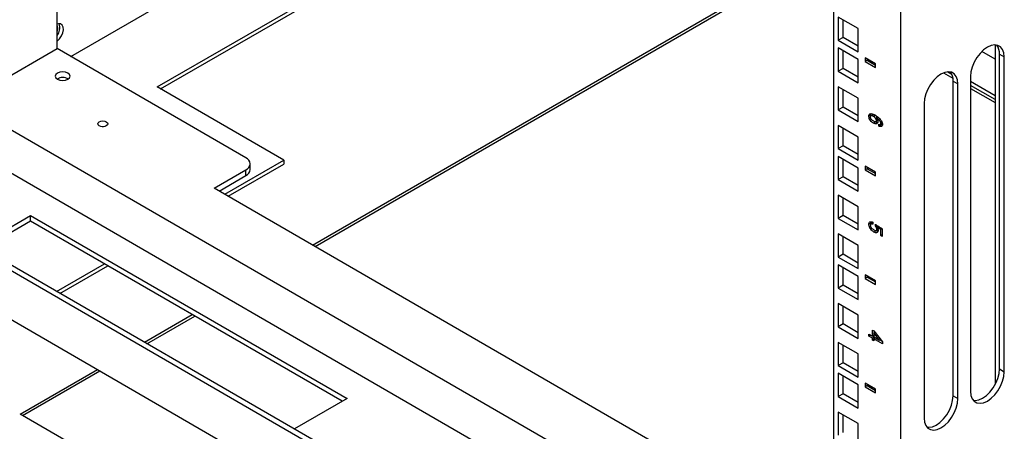
# Model space of a CAD drawing. Units: millimetres. Extents: x 1 to 411, y 0 to 291.
# Drawn here: x 284 to 301, y 217 to 224 of the extents above; entities that cross this region are included whole.
import ezdxf

# ---------------------------------------------------------------- set-up
doc = ezdxf.new("R2010")
doc.units = ezdxf.units.MM

msp = doc.modelspace()

# ---------------------------------------------------------------- linework, layer by layer
at = {"color": 7, "linetype": 'Continuous', "lineweight": 25}
for p, q in [((284.751, 223.761), (284.751, 250.904)), ((297.762, 244.96), (297.762, 212.086)), ((298.894, 211.441), (298.894, 244.544)), ((284.981, 223.628), (292.74, 228.107)), ((286.431, 223.118), (293.87, 227.412)), ((286.487, 223.085), (293.343, 227.043)), ((289.033, 220.473), (296.861, 224.991)), ((289.075, 220.448), (296.861, 224.942)), ((297.842, 224.289), (297.842, 223.902)), ((298.178, 224.096), (297.842, 224.289)), ((297.923, 223.948), (297.923, 224.242)), ((298.178, 223.708), (298.178, 224.096)), ((297.923, 223.948), (297.842, 223.902)), ((298.178, 223.802), (297.923, 223.948)), ((283.185, 222.857), (284.751, 223.761)), ((287.916, 221.934), (284.751, 223.761)), ((297.842, 223.902), (298.178, 223.708)), ((297.842, 223.771), (297.842, 223.383)), ((298.178, 223.577), (297.842, 223.771)), ((300.474, 223.822), (300.474, 218.143)), ((297.923, 223.43), (297.923, 223.724)), ((298.292, 223.607), (298.292, 223.545)), ((298.469, 223.505), (298.292, 223.607)), ((298.328, 223.586), (298.328, 223.566)), ((300.474, 223.583), (300.251, 223.712)), ((300.545, 223.667), (300.626, 223.62)), ((300.545, 218.4), (300.545, 223.667)), ((300.626, 218.353), (300.626, 223.62)), ((297.923, 223.43), (297.842, 223.383)), ((298.178, 223.283), (297.923, 223.43)), ((298.178, 223.189), (298.178, 223.577)), ((298.328, 223.566), (298.292, 223.545)), ((298.292, 223.545), (298.469, 223.443)), ((298.328, 223.566), (298.469, 223.484)), ((298.469, 223.443), (298.469, 223.505)), ((297.842, 223.383), (298.178, 223.189)), ((299.609, 223.356), (299.763, 223.267)), ((299.748, 223.325), (299.668, 223.371)), ((300.06, 223.293), (300.06, 218.027)), ((288.552, 221.893), (286.431, 223.118)), ((297.842, 223.123), (297.842, 222.735)), ((298.178, 222.929), (297.842, 223.123)), ((299.767, 223.218), (299.848, 223.171)), ((299.767, 217.951), (299.767, 223.218)), ((299.848, 217.904), (299.848, 223.171)), ((300.474, 222.971), (300.06, 223.21)), ((300.474, 222.906), (300.06, 223.144)), ((300.06, 223.095), (300.474, 222.857)), ((297.923, 222.782), (297.923, 223.076)), ((298.178, 222.541), (298.178, 222.929)), ((297.762, 214.442), (283.185, 222.857)), ((297.923, 222.782), (297.842, 222.735)), ((298.178, 222.635), (297.923, 222.782)), ((299.282, 222.844), (299.282, 217.578)), ((297.842, 222.735), (298.178, 222.541)), ((298.391, 222.651), (298.356, 222.631)), ((298.424, 222.653), (298.388, 222.633)), ((298.391, 222.651), (298.396, 222.672)), ((298.393, 222.635), (298.391, 222.651)), ((298.442, 222.656), (298.424, 222.653)), ((298.47, 222.644), (298.435, 222.624)), ((298.486, 222.592), (298.474, 222.585)), ((298.503, 222.617), (298.478, 222.602)), ((297.842, 222.475), (297.842, 222.087)), ((298.178, 222.281), (297.842, 222.475)), ((297.923, 222.134), (297.923, 222.428)), ((298.391, 222.583), (298.371, 222.572)), ((298.468, 222.533), (298.432, 222.513)), ((298.468, 222.533), (298.461, 222.538)), ((298.504, 222.556), (298.474, 222.538)), ((298.5, 222.564), (298.483, 222.554)), ((298.525, 222.463), (298.525, 222.497)), ((298.56, 222.483), (298.525, 222.463)), ((298.569, 222.546), (298.551, 222.536)), ((298.586, 222.511), (298.551, 222.491)), ((298.579, 222.521), (298.559, 222.509)), ((298.56, 222.483), (298.56, 222.496)), ((298.58, 222.475), (298.56, 222.483)), ((282.807, 222.352), (297.762, 213.719)), ((298.178, 221.893), (298.178, 222.281)), ((297.923, 222.134), (297.842, 222.087)), ((298.178, 221.987), (297.923, 222.134)), ((297.842, 222.087), (298.178, 221.893)), ((297.842, 221.956), (297.842, 221.568)), ((298.178, 221.762), (297.842, 221.956)), ((287.562, 221.322), (288.552, 221.893)), ((287.619, 221.289), (288.552, 221.828)), ((287.989, 221.738), (287.989, 221.832)), ((288.552, 221.893), (288.552, 221.828)), ((297.923, 221.615), (297.923, 221.909)), ((298.292, 221.792), (298.292, 221.731)), ((298.469, 221.69), (298.292, 221.792)), ((298.328, 221.771), (298.328, 221.751)), ((287.385, 221.424), (287.916, 221.73)), ((287.467, 221.377), (287.916, 221.636)), ((287.916, 221.636), (287.916, 221.73)), ((297.923, 221.615), (297.842, 221.568)), ((298.178, 221.468), (297.923, 221.615)), ((298.178, 221.374), (298.178, 221.762)), ((298.328, 221.751), (298.292, 221.731)), ((298.292, 221.731), (298.469, 221.629)), ((298.328, 221.751), (298.469, 221.669)), ((298.469, 221.629), (298.469, 221.69)), ((297.842, 221.568), (298.178, 221.374)), ((297.762, 212.086), (281.817, 221.291)), ((297.762, 212.18), (281.898, 221.338)), ((297.762, 215.433), (287.385, 221.424)), ((297.842, 221.308), (297.842, 220.92)), ((298.178, 221.114), (297.842, 221.308)), ((280.686, 221.128), (297.978, 211.145)), ((297.923, 220.967), (297.923, 221.261)), ((298.178, 220.726), (298.178, 221.114)), ((283.426, 220.456), (284.309, 220.967)), ((284.309, 220.967), (289.613, 217.905)), ((284.309, 220.873), (284.309, 220.967)), ((297.923, 220.967), (297.842, 220.92)), ((298.178, 220.82), (297.923, 220.967)), ((284.309, 220.873), (283.507, 220.409)), ((289.531, 217.858), (284.309, 220.873)), ((297.842, 220.92), (298.178, 220.726)), ((298.391, 220.841), (298.356, 220.82)), ((298.423, 220.846), (298.388, 220.826)), ((298.391, 220.841), (298.395, 220.862)), ((298.393, 220.828), (298.391, 220.841)), ((298.423, 220.855), (298.423, 220.82)), ((298.466, 220.791), (298.466, 220.821)), ((298.49, 220.805), (298.466, 220.791)), ((298.475, 220.814), (298.575, 220.749)), ((298.511, 220.791), (298.478, 220.772)), ((298.519, 220.786), (298.496, 220.772)), ((298.528, 220.78), (298.504, 220.766)), ((298.517, 220.784), (298.515, 220.788)), ((297.842, 220.66), (297.842, 220.272)), ((298.178, 220.466), (297.842, 220.66)), ((297.923, 220.319), (297.923, 220.613)), ((298.393, 220.769), (298.374, 220.757)), ((298.477, 220.712), (298.441, 220.691)), ((298.51, 220.734), (298.482, 220.718)), ((298.508, 220.745), (298.49, 220.734)), ((298.577, 220.748), (298.552, 220.734)), ((298.556, 220.732), (298.552, 220.734)), ((298.581, 220.746), (298.556, 220.732)), ((298.556, 220.631), (298.556, 220.732)), ((298.581, 220.645), (298.556, 220.631)), ((298.581, 220.617), (298.556, 220.631)), ((298.575, 220.749), (298.581, 220.746)), ((298.581, 220.746), (298.581, 220.617)), ((298.178, 220.078), (298.178, 220.466)), ((297.923, 220.319), (297.842, 220.272)), ((298.178, 220.172), (297.923, 220.319)), ((284.744, 219.695), (285.547, 220.158)), ((284.801, 219.662), (285.603, 220.126)), ((297.842, 220.272), (298.178, 220.078)), ((297.842, 220.141), (297.842, 219.754)), ((298.178, 219.947), (297.842, 220.141)), ((297.923, 219.8), (297.923, 220.094)), ((298.292, 219.977), (298.292, 219.916)), ((298.469, 219.875), (298.292, 219.977)), ((298.328, 219.957), (298.328, 219.936)), ((297.923, 219.8), (297.842, 219.754)), ((298.178, 219.654), (297.923, 219.8)), ((298.178, 219.56), (298.178, 219.947)), ((298.328, 219.936), (298.292, 219.916)), ((298.292, 219.916), (298.469, 219.814)), ((298.328, 219.936), (298.469, 219.855)), ((298.469, 219.814), (298.469, 219.875)), ((297.842, 219.754), (298.178, 219.56)), ((297.842, 219.493), (297.842, 219.105)), ((298.178, 219.299), (297.842, 219.493)), ((286.215, 218.846), (287.018, 219.309)), ((297.923, 219.152), (297.923, 219.446)), ((298.178, 218.912), (298.178, 219.299)), ((286.258, 218.821), (287.06, 219.285)), ((297.923, 219.152), (297.842, 219.105)), ((298.178, 219.005), (297.923, 219.152)), ((297.842, 219.105), (298.178, 218.912)), ((298.358, 218.984), (298.416, 218.951)), ((298.358, 218.949), (298.358, 218.984)), ((298.389, 218.966), (298.358, 218.949)), ((298.416, 218.951), (298.416, 219.051)), ((298.416, 219.051), (298.441, 219.036)), ((298.44, 218.965), (298.416, 218.951)), ((298.458, 219.014), (298.44, 219.003)), ((298.535, 218.882), (298.44, 219.003)), ((298.44, 219.003), (298.44, 218.937)), ((298.441, 219.036), (298.583, 218.853)), ((298.451, 219.01), (298.451, 219.024)), ((297.842, 218.845), (297.842, 218.457)), ((298.178, 218.651), (297.842, 218.845)), ((297.923, 218.504), (297.923, 218.798)), ((298.416, 218.915), (298.358, 218.949)), ((298.446, 218.933), (298.416, 218.915)), ((298.416, 218.884), (298.416, 218.915)), ((298.44, 218.898), (298.416, 218.884)), ((298.44, 218.87), (298.416, 218.884)), ((298.44, 218.942), (298.42, 218.954)), ((298.44, 218.937), (298.535, 218.882)), ((298.471, 218.919), (298.44, 218.901)), ((298.44, 218.901), (298.44, 218.87)), ((298.583, 218.819), (298.44, 218.901)), ((298.451, 218.907), (298.451, 218.931)), ((298.553, 218.892), (298.535, 218.882)), ((298.574, 218.865), (298.54, 218.885)), ((298.583, 218.853), (298.583, 218.819)), ((298.178, 218.263), (298.178, 218.651)), ((297.923, 218.504), (297.842, 218.457)), ((298.178, 218.357), (297.923, 218.504)), ((284.133, 217.644), (285.427, 218.391)), ((284.175, 217.619), (285.469, 218.366)), ((297.842, 218.457), (298.178, 218.263)), ((297.842, 218.327), (297.842, 217.939)), ((298.178, 218.133), (297.842, 218.327)), ((300.545, 218.4), (300.626, 218.353)), ((297.923, 217.986), (297.923, 218.28)), ((298.292, 218.162), (298.292, 218.101)), ((298.469, 218.06), (298.292, 218.162)), ((298.328, 218.142), (298.328, 218.122)), ((297.923, 217.986), (297.842, 217.939)), ((298.178, 217.839), (297.923, 217.986)), ((298.178, 217.745), (298.178, 218.133)), ((298.328, 218.122), (298.292, 218.101)), ((298.292, 218.101), (298.469, 217.999)), ((298.328, 218.122), (298.469, 218.04)), ((298.469, 217.999), (298.469, 218.06)), ((289.613, 217.905), (288.729, 217.395)), ((297.842, 217.939), (298.178, 217.745)), ((299.767, 217.951), (299.848, 217.904)), ((292.972, 212.541), (284.133, 217.644)), ((297.842, 217.678), (297.842, 217.291)), ((298.178, 217.485), (297.842, 217.678)), ((297.923, 217.338), (297.923, 217.632)), ((298.178, 217.097), (298.178, 217.485))]:
    msp.add_line(p, q, dxfattribs=at)
at = {"color": 7, "linetype": 'Continuous', "lineweight": 25, "flags": 128}
for points in [[(284.751, 223.885), (284.754, 223.887), (284.793, 223.924), (284.825, 223.972), (284.847, 224.024), (284.857, 224.075), (284.854, 224.12), (284.837, 224.154), (284.81, 224.173), (284.774, 224.174), (284.751, 224.168)], [(284.766, 224.1), (284.759, 224.135), (284.751, 224.147)], [(284.751, 224.036), (284.759, 224.057), (284.766, 224.1)], [(300.626, 223.62), (300.619, 223.688), (300.598, 223.745), (300.564, 223.788), (300.519, 223.814), (300.466, 223.822), (300.406, 223.811), (300.343, 223.783), (300.28, 223.739), (300.22, 223.68), (300.167, 223.61), (300.122, 223.532), (300.088, 223.451), (300.067, 223.37), (300.06, 223.293)], [(284.935, 223.349), (284.895, 223.364), (284.847, 223.37), (284.799, 223.364), (284.758, 223.349), (284.731, 223.325), (284.722, 223.298), (284.731, 223.27), (284.758, 223.247), (284.799, 223.231), (284.847, 223.225), (284.895, 223.231), (284.935, 223.247), (284.962, 223.27), (284.972, 223.298), (284.962, 223.325), (284.935, 223.349)], [(299.848, 223.171), (299.841, 223.239), (299.82, 223.296), (299.786, 223.339), (299.742, 223.365), (299.688, 223.373), (299.628, 223.362), (299.565, 223.334), (299.502, 223.29), (299.443, 223.231), (299.389, 223.161), (299.344, 223.083), (299.31, 223.002), (299.29, 222.921), (299.282, 222.844)], [(285.577, 222.535), (285.595, 222.52), (285.601, 222.502), (285.595, 222.483), (285.577, 222.468), (285.55, 222.458), (285.519, 222.454), (285.487, 222.458), (285.46, 222.468), (285.442, 222.483), (285.436, 222.502), (285.442, 222.52), (285.46, 222.535), (285.487, 222.546), (285.519, 222.549), (285.55, 222.546), (285.577, 222.535)], [(285.505, 222.455), (285.519, 222.455), (285.532, 222.455)], [(300.06, 218.027), (300.067, 217.958), (300.088, 217.901), (300.122, 217.859), (300.167, 217.833), (300.22, 217.825), (300.28, 217.835), (300.343, 217.863), (300.406, 217.908), (300.466, 217.966), (300.519, 218.036), (300.564, 218.114), (300.598, 218.195), (300.619, 218.276), (300.626, 218.353)], [(300.107, 217.874), (300.139, 217.872), (300.199, 217.882), (300.262, 217.91), (300.325, 217.955), (300.385, 218.013), (300.438, 218.083), (300.483, 218.161), (300.517, 218.242), (300.538, 218.323), (300.545, 218.4)], [(299.282, 217.578), (299.29, 217.509), (299.31, 217.452), (299.344, 217.409), (299.389, 217.384), (299.443, 217.376), (299.502, 217.386), (299.565, 217.414), (299.628, 217.459), (299.688, 217.517), (299.742, 217.587), (299.786, 217.665), (299.82, 217.746), (299.841, 217.827), (299.848, 217.904)], [(299.329, 217.425), (299.361, 217.423), (299.421, 217.433), (299.484, 217.461), (299.547, 217.506), (299.607, 217.564), (299.66, 217.634), (299.705, 217.712), (299.739, 217.793), (299.76, 217.874), (299.767, 217.951)]]:
    msp.add_lwpolyline(points, dxfattribs=at)
at = {"color": 7, "linetype": 'Continuous', "lineweight": 25}
for centre, radius, start, end in [((284.589, 224.11), 0.21, 320.7431, 18.2373), ((300.317, 223.681), 0.229, 356.5196, 37.3232), ((284.847, 223.099), 0.179, 58.0144, 121.9854), ((299.539, 223.232), 0.229, 356.5208, 37.3229), ((287.877, 221.832), 0.109, 290.7833, 69.2167), ((287.864, 221.751), 0.126, 294.3749, 354.3045)]:
    msp.add_arc(centre, radius, start, end, dxfattribs=at)
for points, knots in [([(298.356, 222.631), (298.357, 222.64), (298.359, 222.658), (298.37, 222.666), (298.375, 222.669)], [0, 0, 0, 0, 0.5582732, 1, 1, 1, 1]), ([(298.371, 222.572), (298.366, 222.583), (298.357, 222.604), (298.356, 222.622), (298.356, 222.631)], [0, 0, 0, 0, 0.5580816, 1, 1, 1, 1]), ([(298.375, 222.669), (298.382, 222.671), (298.397, 222.674), (298.428, 222.664), (298.451, 222.652), (298.465, 222.644)], [0, 0, 0, 0, 0.278817, 0.559162, 1, 1, 1, 1]), ([(298.388, 222.633), (298.385, 222.631), (298.38, 222.627), (298.379, 222.619), (298.379, 222.616)], [0, 0, 0, 0, 0.5601035, 1, 1, 1, 1]), ([(298.379, 222.616), (298.379, 222.611), (298.38, 222.602), (298.385, 222.593), (298.387, 222.589)], [0, 0, 0, 0, 0.559645, 1, 1, 1, 1]), ([(298.435, 222.624), (298.425, 222.629), (298.408, 222.638), (298.394, 222.635), (298.388, 222.633)], [0, 0, 0, 0, 0.560948, 1, 1, 1, 1]), ([(298.474, 222.585), (298.467, 222.594), (298.456, 222.611), (298.441, 222.62), (298.435, 222.624)], [0, 0, 0, 0, 0.558076, 1, 1, 1, 1]), ([(298.465, 222.644), (298.486, 222.632), (298.523, 222.609), (298.554, 222.567), (298.568, 222.549)], [0, 0, 0, 0, 0.561671, 1, 1, 1, 1]), ([(298.478, 222.602), (298.481, 222.598), (298.487, 222.59), (298.493, 222.581), (298.495, 222.577)], [0, 0, 0, 0, 0.559904, 1, 1, 1, 1]), ([(298.551, 222.536), (298.545, 222.544), (298.533, 222.561), (298.508, 222.583), (298.489, 222.595), (298.478, 222.602)], [0, 0, 0, 0, 0.27923, 0.559454, 1, 1, 1, 1]), ([(298.432, 222.513), (298.42, 222.521), (298.397, 222.535), (298.379, 222.561), (298.371, 222.572)], [0, 0, 0, 0, 0.560788, 1, 1, 1, 1]), ([(298.387, 222.589), (298.391, 222.583), (298.398, 222.573), (298.414, 222.56), (298.425, 222.553), (298.432, 222.549)], [0, 0, 0, 0, 0.2788904, 0.5592397, 1, 1, 1, 1]), ([(298.432, 222.549), (298.441, 222.544), (298.456, 222.536), (298.468, 222.537), (298.474, 222.538)], [0, 0, 0, 0, 0.562004, 1, 1, 1, 1]), ([(298.491, 222.502), (298.481, 222.5), (298.463, 222.496), (298.442, 222.508), (298.432, 222.513)], [0, 0, 0, 0, 0.5575493, 1, 1, 1, 1]), ([(298.503, 222.521), (298.501, 222.521), (298.49, 222.52), (298.477, 222.527), (298.468, 222.533)], [0, 0, 0, 0, 0.243297, 1, 1, 1, 1]), ([(298.483, 222.554), (298.483, 222.56), (298.482, 222.57), (298.476, 222.58), (298.474, 222.585)], [0, 0, 0, 0, 0.559331, 1, 1, 1, 1]), ([(298.474, 222.538), (298.477, 222.54), (298.482, 222.543), (298.483, 222.551), (298.483, 222.554)], [0, 0, 0, 0, 0.560663, 1, 1, 1, 1]), ([(298.506, 222.538), (298.506, 222.529), (298.504, 222.512), (298.495, 222.505), (298.491, 222.502)], [0, 0, 0, 0, 0.559425, 1, 1, 1, 1]), ([(298.495, 222.577), (298.499, 222.57), (298.505, 222.556), (298.506, 222.543), (298.506, 222.538)], [0, 0, 0, 0, 0.5590596, 1, 1, 1, 1]), ([(298.525, 222.497), (298.53, 222.494), (298.539, 222.489), (298.547, 222.49), (298.551, 222.491)], [0, 0, 0, 0, 0.561788, 1, 1, 1, 1]), ([(298.568, 222.457), (298.56, 222.455), (298.548, 222.451), (298.532, 222.459), (298.525, 222.463)], [0, 0, 0, 0, 0.558754, 1, 1, 1, 1]), ([(298.559, 222.509), (298.558, 222.514), (298.557, 222.523), (298.553, 222.532), (298.551, 222.536)], [0, 0, 0, 0, 0.559503, 1, 1, 1, 1]), ([(298.551, 222.491), (298.553, 222.493), (298.558, 222.497), (298.558, 222.505), (298.559, 222.509)], [0, 0, 0, 0, 0.558956, 1, 1, 1, 1]), ([(298.568, 222.549), (298.573, 222.538), (298.582, 222.52), (298.583, 222.502), (298.583, 222.495)], [0, 0, 0, 0, 0.558852, 1, 1, 1, 1]), ([(298.583, 222.495), (298.583, 222.485), (298.581, 222.469), (298.572, 222.461), (298.568, 222.457)], [0, 0, 0, 0, 0.55971, 1, 1, 1, 1]), ([(298.356, 220.82), (298.356, 220.83), (298.358, 220.848), (298.368, 220.856), (298.373, 220.86)], [0, 0, 0, 0, 0.559584, 1, 1, 1, 1]), ([(298.374, 220.757), (298.368, 220.769), (298.357, 220.791), (298.356, 220.811), (298.356, 220.82)], [0, 0, 0, 0, 0.5588694, 1, 1, 1, 1]), ([(298.373, 220.86), (298.381, 220.862), (298.396, 220.866), (298.415, 220.858), (298.423, 220.855)], [0, 0, 0, 0, 0.55821, 1, 1, 1, 1]), ([(298.388, 220.826), (298.386, 220.823), (298.381, 220.819), (298.381, 220.811), (298.38, 220.808)], [0, 0, 0, 0, 0.559083, 1, 1, 1, 1]), ([(298.38, 220.808), (298.381, 220.801), (298.381, 220.791), (298.387, 220.779), (298.389, 220.774)], [0, 0, 0, 0, 0.560208, 1, 1, 1, 1]), ([(298.423, 220.82), (298.416, 220.824), (298.403, 220.829), (298.393, 220.827), (298.388, 220.826)], [0, 0, 0, 0, 0.561157, 1, 1, 1, 1]), ([(298.466, 220.821), (298.468, 220.82), (298.471, 220.817), (298.474, 220.815), (298.475, 220.814)], [0, 0, 0, 0, 0.559922, 1, 1, 1, 1]), ([(298.478, 220.772), (298.476, 220.776), (298.472, 220.782), (298.468, 220.788), (298.466, 220.791)], [0, 0, 0, 0, 0.560134, 1, 1, 1, 1]), ([(298.441, 220.691), (298.427, 220.7), (298.402, 220.716), (298.383, 220.745), (298.374, 220.757)], [0, 0, 0, 0, 0.560685, 1, 1, 1, 1]), ([(298.389, 220.774), (298.393, 220.768), (298.401, 220.757), (298.418, 220.742), (298.43, 220.734), (298.438, 220.73)], [0, 0, 0, 0, 0.279369, 0.559512, 1, 1, 1, 1]), ([(298.438, 220.73), (298.447, 220.724), (298.462, 220.715), (298.476, 220.717), (298.482, 220.718)], [0, 0, 0, 0, 0.562357, 1, 1, 1, 1]), ([(298.495, 220.682), (298.486, 220.68), (298.47, 220.676), (298.45, 220.687), (298.441, 220.691)], [0, 0, 0, 0, 0.5577, 1, 1, 1, 1]), ([(298.508, 220.701), (298.506, 220.701), (298.497, 220.7), (298.486, 220.706), (298.477, 220.712)], [0, 0, 0, 0, 0.204381, 1, 1, 1, 1]), ([(298.49, 220.734), (298.489, 220.741), (298.488, 220.754), (298.481, 220.767), (298.478, 220.772)], [0, 0, 0, 0, 0.558789, 1, 1, 1, 1]), ([(298.482, 220.718), (298.484, 220.72), (298.489, 220.723), (298.489, 220.731), (298.49, 220.734)], [0, 0, 0, 0, 0.559521, 1, 1, 1, 1]), ([(298.512, 220.721), (298.511, 220.711), (298.51, 220.694), (298.499, 220.685), (298.495, 220.682)], [0, 0, 0, 0, 0.559589, 1, 1, 1, 1]), ([(298.496, 220.772), (298.501, 220.763), (298.51, 220.745), (298.511, 220.729), (298.512, 220.721)], [0, 0, 0, 0, 0.559999, 1, 1, 1, 1]), ([(298.504, 220.766), (298.502, 220.768), (298.5, 220.77), (298.497, 220.772), (298.496, 220.772)], [0, 0, 0, 0, 0.559646, 1, 1, 1, 1]), ([(298.552, 220.734), (298.543, 220.74), (298.527, 220.75), (298.511, 220.761), (298.504, 220.766)], [0, 0, 0, 0, 0.559991, 1, 1, 1, 1])]:
    msp.add_open_spline(points, degree=3, knots=knots, dxfattribs=at)

doc.saveas('drawing.dxf')
